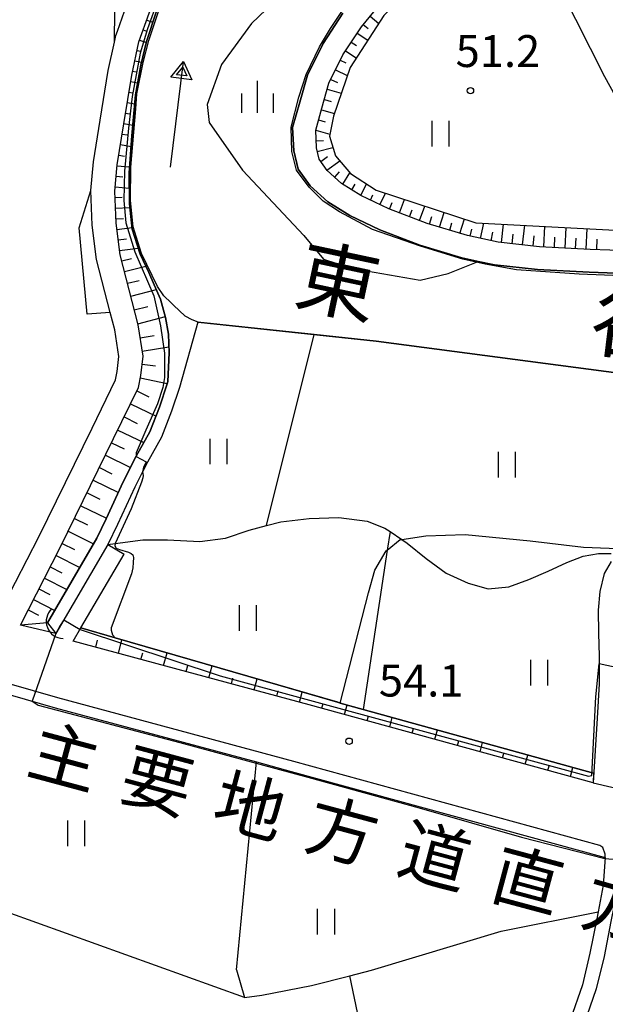
# Model space of a CAD drawing. Extents: x -14000 to -12000, y 85500 to 87000.
# Drawn here: x -12310 to -12241, y 86382 to 86498 of the extents above; entities that cross this region are included whole.
import ezdxf
from ezdxf.enums import TextEntityAlignment as Align

# ---------------------------------------------------------------- set-up
doc = ezdxf.new("R2010")
doc.units = 0
for name, color, linetype in [('2101000', 7, 'Continuous'), ('2101001', 7, 'Continuous'), ('2213000', 7, 'Continuous'), ('4219000', 6, 'Continuous'), ('4219990', 1, 'Continuous'), ('5101000', 4, 'Continuous'), ('5101001', 4, 'Continuous'), ('5241000', 4, 'Continuous'), ('6101110', 6, 'Continuous'), ('6101121', 6, 'Continuous'), ('6101990', 6, 'Continuous'), ('6110000', 1, 'Continuous'), ('6302000', 3, 'Continuous'), ('6311000', 3, 'Continuous'), ('6334000', 2, 'Continuous'), ('7101000', 4, 'Continuous'), ('7101001', 8, 'Continuous'), ('7102000', 2, 'Continuous'), ('7102001', 8, 'Continuous'), ('7312000', 4, 'Continuous'), ('8121000', 4, 'Continuous'), ('8151000', 5, 'Continuous')]:
    doc.layers.add(name, color=color, linetype=linetype)
doc.styles.add('Dm_Anotation', font='txt.shx', dxfattribs={"bigfont": 'PSCDM.shx'})
doc.styles.add('ＭＳ ゴシック', font='txt')

# ---------------------------------------------------------------- blocks, each defined once
blk = doc.blocks.new('421900')
at = {"layer": '4219990'}
blk.add_arc((-0.313, 0), 0.812, 292.6199, 67.3801, dxfattribs=at)
blk = doc.blocks.new('631100')
at = {"layer": '6311000'}
for points in [[(-0.4, 0.6), (-0.4, -0.6)], [(0.4, 0.6), (0.4, -0.6)]]:
    blk.add_lwpolyline(points, dxfattribs=at)
blk = doc.blocks.new('633400')
at = {"layer": '6334000'}
for points in [[(0, -0.75), (0, 0.75)], [(-0.75, -0.75), (-0.75, 0.15)], [(0.75, -0.75), (0.75, 0.15)]]:
    blk.add_lwpolyline(points, dxfattribs=at)
blk = doc.blocks.new('731200')
at = {"layer": '7312000'}
blk.add_circle((0, 0), 0.15, dxfattribs=at)
blk = doc.blocks.new('524100')
at = {"layer": '5241000'}
for points in [[(1.7, -0.5), (1.7, 0.5), (2.5, 0), (1.7, -0.5)], [(-2.5, 0), (2.5, 0)], [(1.85027, -0.239793), (1.85027, 0.239793), (2.233938, 0), (1.85027, -0.239793)]]:
    blk.add_lwpolyline(points, dxfattribs=at)

msp = doc.modelspace()

# ---------------------------------------------------------------- linework, layer by layer
at = {"layer": '2101000', "flags": 128}
for points in [[(-12309.69, 86426.62), (-12305.02, 86435.71), (-12298.74, 86448.53), (-12295.84, 86454.51), (-12295.56, 86455.94), (-12295.28, 86458.22), (-12295.87, 86461.89), (-12297.97, 86470.1), (-12298.45, 86473.83), (-12298.61, 86477.6), (-12298.32, 86480.68), (-12297.56, 86485.48), (-12296.62, 86491.23), (-12295.77, 86495.12), (-12294.58, 86498.48), (-12293.13, 86501.74), (-12289.6, 86507.32), (-12284.75, 86513.35)], [(-12213.98, 86469.9), (-12221.34, 86469.86), (-12228.89, 86470.25), (-12242.76, 86470.75), (-12248.72, 86471.05), (-12253.56, 86471.58), (-12257.16, 86472.36), (-12261.9, 86473.8), (-12266.42, 86475.51), (-12269.71, 86477.09), (-12271.96, 86478.48), (-12273.64, 86480), (-12274.58, 86481.33), (-12274.91, 86482.69), (-12275, 86484.74), (-12274.28, 86487.32), (-12273.44, 86490.27), (-12271.8, 86493.61), (-12269.64, 86496.91), (-12266.16, 86501.11)], [(-12311.63, 86429), (-12307.53, 86436.97), (-12301.27, 86449.76), (-12298.53, 86455.42), (-12298.33, 86456.39), (-12298.12, 86458.16), (-12298.62, 86461.31), (-12299.14, 86463.33), (-12300.74, 86469.57), (-12301.25, 86473.6), (-12301.42, 86477.67), (-12301.1, 86481.03), (-12300.33, 86485.92), (-12299.38, 86491.76), (-12298.65, 86495.09), (-12298.47, 86495.89), (-12298.3, 86496.37), (-12297.19, 86499.51)], [(-12213.59, 86466.9), (-12216.65, 86466.92), (-12220.69, 86467.13), (-12221.48, 86467.17), (-12229.01, 86467.56), (-12242.88, 86468.06), (-12248.94, 86468.37), (-12253.99, 86468.92), (-12255.91, 86469.34), (-12257.84, 86469.75), (-12262.77, 86471.25), (-12267.48, 86473.03), (-12271, 86474.72), (-12273.59, 86476.32), (-12275.67, 86478.21), (-12277.07, 86480.19), (-12277.59, 86482.31), (-12277.71, 86485.05), (-12276.87, 86488.05), (-12275.96, 86491.23), (-12274.14, 86494.95), (-12271.8, 86498.51)], [(-12299.42, 86436.07), (-12305.52, 86425.61)], [(-12303.5, 86424.73), (-12302.59, 86426.28), (-12297.52, 86434.96)], [(-12305.52, 86425.61), (-12309.69, 86426.62)], [(-12242.42, 86408.09), (-12275.75, 86417.25), (-12303.5, 86424.73)], [(-12322.84, 86421.05), (-12320.8, 86420.66), (-12314.47, 86419.45), (-12305.6, 86416.91), (-12281.94, 86410.53), (-12277.88, 86409.43), (-12241.01, 86399.31)], [(-12242.42, 86408.09), (-12224.54, 86403.93)], [(-12241.01, 86399.31), (-12241.21, 86396.06), (-12241.83, 86392.92), (-12241.99, 86392.12), (-12242.78, 86388.06), (-12243.66, 86384.35), (-12245.12, 86380.2)], [(-12239.1, 86399.28), (-12239.52, 86395.84), (-12240.32, 86391.79), (-12241.12, 86387.7), (-12242.03, 86383.87), (-12243.5, 86379.69)]]:
    msp.add_lwpolyline(points, dxfattribs=at)
at = {"layer": '2101001', "flags": 128}
msp.add_lwpolyline([(-12299.42, 86436.07), (-12297.52, 86434.96)], dxfattribs=at)
at = {"layer": '2213000', "flags": 128}
msp.add_lwpolyline([(-12241.01, 86399.31), (-12240.99, 86399.72), (-12241.26, 86400.48), (-12241.62, 86400.72), (-12277.57, 86410.59), (-12305.28, 86418.06), (-12314.19, 86420.62), (-12322.18, 86422.14), (-12322.75, 86421.84), (-12322.84, 86421.5), (-12322.84, 86421.05)], dxfattribs=at)
at = {"layer": '5101000', "flags": 128}
for points in [[(-12266.86, 86504.45), (-12269.99, 86505.78), (-12271.5, 86505.62), (-12275.63, 86503.93), (-12282.53, 86497.28), (-12286.07, 86492.48), (-12287.76, 86487.76), (-12287.51, 86485.67), (-12283.59, 86480.04), (-12276.38, 86472.37), (-12274.08, 86469.6), (-12270.85, 86468.53), (-12262.71, 86467.14), (-12259.44, 86467.91), (-12255.91, 86469.34)], [(-12306.52, 86426.87), (-12300.71, 86436.83), (-12299.63, 86439.08), (-12297.62, 86443.45), (-12296.08, 86446.47), (-12294.48, 86449.33), (-12293.34, 86452.23), (-12292.45, 86454.96), (-12292.37, 86455.23), (-12292.21, 86458.59), (-12292.3, 86460.79), (-12292.64, 86462.76), (-12293.23, 86464.91), (-12293.97, 86466.59), (-12294.6, 86468.03), (-12295.62, 86470.19), (-12296.56, 86473.11), (-12296.89, 86476.09), (-12296.93, 86479.73), (-12296.59, 86484.07), (-12296.17, 86488.9), (-12295.54, 86492.39), (-12294.87, 86495.18), (-12293.71, 86498.74)], [(-12220.69, 86467.13), (-12221.48, 86467.17), (-12229.01, 86467.56), (-12242.88, 86468.06), (-12248.94, 86468.37), (-12253.99, 86468.92), (-12255.91, 86469.34)], [(-12220.69, 86454.3), (-12226.59, 86454.89), (-12237.31, 86455.95), (-12267.91, 86459.98), (-12275.18, 86460.74), (-12288.85, 86462.18), (-12291.01, 86454.53), (-12291.93, 86451.73), (-12293.12, 86448.69), (-12294.76, 86445.77), (-12295.35, 86444.61), (-12296.27, 86442.8), (-12298.28, 86438.44), (-12299.42, 86436.07), (-12305.52, 86425.61)]]:
    msp.add_lwpolyline(points, dxfattribs=at)
at = {"layer": '5101001', "flags": 128}
msp.add_lwpolyline([(-12306.52, 86426.87), (-12305.52, 86425.61)], dxfattribs=at)
at = {"layer": '6101110', "flags": 128}
for points in [[(-12309.69, 86426.62), (-12305.02, 86435.71), (-12298.74, 86448.53), (-12295.84, 86454.51), (-12295.56, 86455.94), (-12295.28, 86458.22), (-12295.87, 86461.89), (-12297.97, 86470.1), (-12298.45, 86473.83), (-12298.61, 86477.6), (-12298.32, 86480.68), (-12297.56, 86485.48), (-12296.62, 86491.23), (-12295.77, 86495.12), (-12294.58, 86498.48), (-12293.13, 86501.74), (-12289.6, 86507.32), (-12284.75, 86513.35), (-12282.91, 86512.79)], [(-12212.4, 86469.89), (-12213.98, 86469.9), (-12221.34, 86469.86), (-12228.89, 86470.25), (-12242.76, 86470.75), (-12248.72, 86471.05), (-12253.56, 86471.58), (-12257.16, 86472.36), (-12261.9, 86473.8), (-12266.42, 86475.51), (-12269.71, 86477.09), (-12271.96, 86478.48), (-12273.64, 86480), (-12274.58, 86481.33), (-12274.91, 86482.69), (-12275, 86484.74), (-12274.28, 86487.32), (-12273.44, 86490.27), (-12271.8, 86493.61), (-12269.64, 86496.91), (-12266.16, 86501.11)], [(-12242.42, 86408.09), (-12275.75, 86417.25), (-12303.5, 86424.73)]]:
    msp.add_lwpolyline(points, dxfattribs=at)
at = {"layer": '6101121', "flags": 128}
for points in [[(-12215.38, 86578.23), (-12213.76, 86576.68), (-12216.34, 86570.93), (-12227.79, 86547.17), (-12239.14, 86528.21), (-12249.51, 86514.85), (-12256.84, 86508.47), (-12267, 86498.21), (-12270.97, 86492.1), (-12272.9, 86486.41), (-12273.38, 86484.03), (-12272.68, 86481.74), (-12270.92, 86479.66), (-12267.88, 86477.71), (-12256.18, 86473.88), (-12233.12, 86472.67), (-12212.81, 86471.23), (-12212.4, 86469.89)], [(-12293.71, 86498.74), (-12294.87, 86495.18), (-12295.54, 86492.39), (-12296.17, 86488.9), (-12296.59, 86484.07), (-12296.93, 86479.73), (-12296.89, 86476.09), (-12296.56, 86473.11), (-12295.62, 86470.19), (-12294.6, 86468.03), (-12293.97, 86466.59), (-12293.23, 86464.91), (-12292.64, 86462.76), (-12292.3, 86460.79), (-12292.21, 86458.59), (-12292.37, 86455.23), (-12292.45, 86454.96), (-12293.34, 86452.23), (-12294.48, 86449.33), (-12296.08, 86446.47), (-12297.62, 86443.45), (-12299.63, 86439.08), (-12300.71, 86436.83), (-12306.52, 86426.87), (-12309.69, 86426.62)], [(-12303.5, 86424.73), (-12302.59, 86426.28), (-12298.56, 86425.11), (-12272.41, 86417.54), (-12272.11, 86417.46), (-12269.43, 86416.71), (-12242.35, 86409.2), (-12242.42, 86408.09)]]:
    msp.add_lwpolyline(points, dxfattribs=at)
at = {"layer": '6101990', "flags": 128}
for points in [[(-12268.62, 86498.13), (-12267.6, 86497.29)], [(-12294.85, 86497.69), (-12294.13, 86497.44)], [(-12269.42, 86497.17), (-12268.85, 86496.7)], [(-12295.27, 86496.52), (-12294.9, 86496.38)], [(-12270.13, 86496.15), (-12268.88, 86495.32)], [(-12295.69, 86495.34), (-12294.9, 86495.06)], [(-12270.82, 86495.1), (-12270.19, 86494.69)], [(-12295.98, 86494.13), (-12295.58, 86494.04)], [(-12271.51, 86494.06), (-12270.24, 86493.23)], [(-12296.25, 86492.9), (-12295.46, 86492.73)], [(-12272.11, 86492.97), (-12271.47, 86492.65)], [(-12296.52, 86491.68), (-12296.11, 86491.59)], [(-12272.66, 86491.85), (-12271.29, 86491.17)], [(-12296.75, 86490.45), (-12295.91, 86490.32)], [(-12273.21, 86490.72), (-12272.45, 86490.35)], [(-12296.95, 86489.22), (-12296.54, 86489.15)], [(-12273.64, 86489.56), (-12271.99, 86489.09)], [(-12297.15, 86487.99), (-12296.26, 86487.84)], [(-12273.98, 86488.35), (-12273.19, 86488.13)], [(-12297.35, 86486.75), (-12296.86, 86486.67)], [(-12274.32, 86487.15), (-12272.79, 86486.72)], [(-12297.55, 86485.52), (-12296.48, 86485.34)], [(-12274.66, 86485.95), (-12273.87, 86485.73)], [(-12297.75, 86484.29), (-12297.17, 86484.19)], [(-12275, 86484.74), (-12273.33, 86484.28)], [(-12297.94, 86483.05), (-12296.68, 86482.85)], [(-12274.95, 86483.49), (-12274.09, 86483.53)], [(-12298.14, 86481.82), (-12297.46, 86481.71)], [(-12274.81, 86482.26), (-12272.97, 86482.71)], [(-12274.41, 86481.09), (-12273.62, 86481.65)], [(-12298.33, 86480.58), (-12296.87, 86480.44)], [(-12273.69, 86480.07), (-12272.17, 86481.14)], [(-12298.45, 86479.34), (-12297.68, 86479.26)], [(-12272.77, 86479.22), (-12272.2, 86479.85)], [(-12271.83, 86478.4), (-12271, 86479.75)], [(-12270.77, 86477.74), (-12270.37, 86478.39)], [(-12269.71, 86477.09), (-12269.05, 86478.46)], [(-12298.56, 86478.09), (-12296.91, 86477.93)], [(-12268.58, 86476.54), (-12268.28, 86477.16)], [(-12267.45, 86476), (-12266.8, 86477.36)], [(-12298.58, 86476.84), (-12297.74, 86476.88)], [(-12266.32, 86475.47), (-12266.03, 86476.24)], [(-12265.15, 86475.03), (-12264.55, 86476.62)], [(-12262.81, 86474.14), (-12262.17, 86475.84)], [(-12298.52, 86475.6), (-12296.84, 86475.67)], [(-12263.98, 86474.59), (-12263.67, 86475.41)], [(-12260.44, 86473.36), (-12259.91, 86475.1)], [(-12298.47, 86474.35), (-12297.59, 86474.38)], [(-12261.64, 86473.72), (-12261.37, 86474.61)], [(-12259.25, 86472.99), (-12258.99, 86473.85)], [(-12258.05, 86472.63), (-12257.53, 86474.32)], [(-12255.63, 86472.03), (-12255.24, 86473.83)], [(-12253.18, 86471.54), (-12252.94, 86473.71)], [(-12250.69, 86471.27), (-12250.44, 86473.58)], [(-12298.36, 86473.1), (-12296.58, 86473.33)], [(-12256.85, 86472.29), (-12256.67, 86473.14)], [(-12254.4, 86471.76), (-12254.19, 86472.76)], [(-12251.93, 86471.4), (-12251.81, 86472.52)], [(-12249.45, 86471.13), (-12249.32, 86472.32)], [(-12248.2, 86471.03), (-12248.08, 86473.46)], [(-12245.71, 86470.9), (-12245.58, 86473.33)], [(-12243.21, 86470.77), (-12243.09, 86473.19)], [(-12298.2, 86471.86), (-12297.22, 86471.99)], [(-12246.95, 86470.96), (-12246.89, 86472.18)], [(-12244.46, 86470.84), (-12244.4, 86472.05)], [(-12241.96, 86470.72), (-12241.92, 86471.93)], [(-12298.04, 86470.62), (-12295.85, 86470.9)], [(-12297.79, 86469.4), (-12296.66, 86469.69)], [(-12297.47, 86468.14), (-12294.96, 86468.79)], [(-12297.12, 86466.76), (-12295.74, 86467.11)], [(-12296.73, 86465.25), (-12293.72, 86466.02)], [(-12296.32, 86463.64), (-12294.72, 86464.05)], [(-12295.91, 86462.02), (-12292.66, 86462.85)], [(-12295.63, 86460.37), (-12293.97, 86460.64)], [(-12295.38, 86458.8), (-12292.24, 86459.31)], [(-12295.4, 86457.25), (-12293.84, 86457.06)], [(-12295.62, 86455.65), (-12292.44, 86455)], [(-12296.03, 86454.12), (-12294.6, 86453.43)], [(-12296.76, 86452.62), (-12293.76, 86451.17)], [(-12297.52, 86451.06), (-12295.96, 86450.3)], [(-12298.26, 86449.53), (-12295.2, 86448.05)], [(-12298.98, 86448.04), (-12297.5, 86447.32)], [(-12299.7, 86446.57), (-12296.76, 86445.13)], [(-12300.42, 86445.11), (-12298.96, 86444.4)], [(-12301.14, 86443.64), (-12298.19, 86442.2)], [(-12301.87, 86442.15), (-12300.38, 86441.42)], [(-12302.61, 86440.64), (-12299.59, 86439.17)], [(-12303.35, 86439.13), (-12301.83, 86438.39)], [(-12304.08, 86437.64), (-12301.09, 86436.17)], [(-12304.79, 86436.19), (-12303.35, 86435.49)], [(-12305.49, 86434.8), (-12302.72, 86433.38)], [(-12306.18, 86433.46), (-12304.84, 86432.76)], [(-12306.86, 86432.14), (-12304.23, 86430.79)], [(-12307.52, 86430.86), (-12306.24, 86430.21)], [(-12308.16, 86429.62), (-12305.66, 86428.34)], [(-12308.78, 86428.4), (-12307.57, 86427.78)], [(-12300.84, 86424.01), (-12300.62, 86424.83)], [(-12298.18, 86423.29), (-12297.76, 86424.88)], [(-12295.53, 86422.58), (-12295.32, 86423.35)], [(-12292.87, 86421.86), (-12292.47, 86423.35)], [(-12290.21, 86421.15), (-12290.02, 86421.86)], [(-12287.55, 86420.43), (-12287.18, 86421.81)], [(-12284.9, 86419.71), (-12284.72, 86420.38)], [(-12282.24, 86419), (-12281.89, 86420.28)], [(-12279.58, 86418.28), (-12279.42, 86418.9)], [(-12276.92, 86417.57), (-12276.6, 86418.75)], [(-12274.27, 86416.84), (-12274.11, 86417.41)], [(-12271.61, 86416.11), (-12271.31, 86417.23)], [(-12268.96, 86415.38), (-12268.81, 86415.94)], [(-12266.31, 86414.66), (-12266, 86415.76)], [(-12263.65, 86413.93), (-12263.5, 86414.47)], [(-12261, 86413.2), (-12260.7, 86414.29)], [(-12258.34, 86412.47), (-12258.2, 86413.01)], [(-12255.69, 86411.74), (-12255.39, 86412.81)], [(-12253.04, 86411.01), (-12252.89, 86411.54)], [(-12250.38, 86410.28), (-12250.09, 86411.34)], [(-12247.73, 86409.55), (-12247.58, 86410.08)], [(-12245.07, 86408.82), (-12244.79, 86409.87)]]:
    msp.add_lwpolyline(points, dxfattribs=at)
at = {"layer": '6110000', "flags": 128}
for points in [[(-12292.64, 86462.76), (-12293.23, 86464.91), (-12293.97, 86466.59), (-12294.6, 86468.03), (-12295.62, 86470.19), (-12296.56, 86473.11), (-12296.89, 86476.09), (-12296.93, 86479.73), (-12296.59, 86484.07), (-12296.17, 86488.9), (-12295.54, 86492.39), (-12294.87, 86495.18), (-12293.71, 86498.74), (-12292.42, 86501.99), (-12290.85, 86504.57), (-12289.57, 86506.22), (-12287.62, 86508.18), (-12285.3, 86510.26), (-12282.91, 86512.79)], [(-12298.65, 86495.09), (-12298.55, 86502.74), (-12291.89, 86508.96)], [(-12271.8, 86498.51), (-12274.14, 86494.95), (-12275.96, 86491.23), (-12276.87, 86488.05), (-12277.71, 86485.05), (-12277.59, 86482.31), (-12277.07, 86480.19), (-12275.67, 86478.21), (-12273.59, 86476.32), (-12271, 86474.72), (-12267.48, 86473.03), (-12262.77, 86471.25), (-12257.84, 86469.75), (-12255.91, 86469.34), (-12253.99, 86468.92), (-12248.94, 86468.37), (-12242.88, 86468.06)], [(-12301.42, 86477.67), (-12301.1, 86481.03), (-12300.33, 86485.92), (-12299.38, 86491.76), (-12298.65, 86495.09), (-12298.47, 86495.89), (-12298.3, 86496.37)], [(-12299.14, 86463.33), (-12301.84, 86463.14), (-12302.8, 86473.28), (-12301.42, 86477.67)], [(-12242.88, 86468.06), (-12229.01, 86467.56)], [(-12311.63, 86429), (-12307.53, 86436.97), (-12301.27, 86449.76), (-12298.53, 86455.42), (-12298.33, 86456.39), (-12298.12, 86458.16), (-12298.62, 86461.31), (-12299.14, 86463.33)], [(-12237.31, 86455.95), (-12267.91, 86459.98), (-12275.18, 86460.74), (-12288.85, 86462.18), (-12291.01, 86454.53), (-12291.93, 86451.73), (-12293.12, 86448.69), (-12294.76, 86445.77), (-12295.35, 86444.61), (-12296.27, 86442.8), (-12298.28, 86438.44), (-12299.42, 86436.07), (-12305.52, 86425.61)], [(-12240.29, 86434.09), (-12241.1, 86432.66), (-12241.63, 86430.56), (-12241.8, 86428.35), (-12241.77, 86425.68), (-12241.7, 86422.97), (-12241.7, 86422.05), (-12241.71, 86419.73), (-12241.93, 86415.66), (-12242.42, 86408.09)], [(-12242.35, 86409.2), (-12269.43, 86416.71), (-12272.11, 86417.46), (-12272.41, 86417.54), (-12298.56, 86425.11), (-12302.59, 86426.28)], [(-12337.12, 86384.63), (-12333.07, 86394.41), (-12329.5, 86402.35), (-12322.16, 86412.12), (-12322.84, 86421.05), (-12320.8, 86420.66), (-12314.47, 86419.45), (-12305.6, 86416.91), (-12281.94, 86410.53), (-12277.88, 86409.43), (-12241.01, 86399.31)]]:
    msp.add_lwpolyline(points, dxfattribs=at)
at = {"layer": '6302000', "flags": 128}
for points in [[(-12250.75, 86513.78), (-12246.2, 86501.26), (-12246.15, 86501.16), (-12241.08, 86491.07), (-12237.1, 86483.89), (-12234.64, 86479.07), (-12234, 86477.19), (-12232.44, 86472.63)], [(-12280.78, 86438.31), (-12275.18, 86460.74)], [(-12299.42, 86436.07), (-12298.56, 86436.19), (-12295.33, 86436.64), (-12292.4, 86436.61), (-12288.61, 86436.44), (-12285.6, 86436.81), (-12282.82, 86437.75), (-12280.78, 86438.31), (-12279.11, 86438.76), (-12275.77, 86439.14), (-12272.28, 86439.24), (-12268.96, 86438.82), (-12266.88, 86437.99), (-12266.27, 86437.59), (-12264.9, 86436.68), (-12264.25, 86436.25), (-12262.04, 86434.44), (-12259.67, 86432.73), (-12257.07, 86431.55), (-12254.73, 86430.88), (-12252.32, 86431.12), (-12249.96, 86431.96), (-12247.68, 86432.93), (-12245.5, 86433.96), (-12243.57, 86434.69), (-12241.78, 86435.03), (-12240.28, 86435.03)], [(-12266.27, 86437.59), (-12266.6, 86435.41), (-12269.43, 86416.71)], [(-12284.3, 86386.1), (-12281.94, 86410.53)], [(-12283.37, 86382.85), (-12328.73, 86399.16)], [(-12283.37, 86382.85), (-12281.32, 86383.14), (-12275.49, 86384.28), (-12271.01, 86385.42), (-12268.44, 86386.08), (-12253.23, 86390.64), (-12241.83, 86392.92)], [(-12284.3, 86386.1), (-12283.37, 86382.85)], [(-12269.15, 86376.61), (-12271.01, 86385.42)]]:
    msp.add_lwpolyline(points, dxfattribs=at)
at = {"layer": '7101000', "flags": 128}
for points in [[(-12291.97, 86464.45), (-12292.84, 86465.31)], [(-12288.8, 86462.21), (-12289.51, 86462.47), (-12290.32, 86462.92), (-12291.71, 86464.2), (-12291.97, 86464.45)]]:
    msp.add_lwpolyline(points, dxfattribs=at)
at = {"layer": '7101001', "flags": 128}
for points in [[(-12292.84, 86465.31), (-12293.59, 86466.4), (-12295.48, 86470.27), (-12296.43, 86473.39), (-12296.77, 86476.5), (-12296.73, 86480.42), (-12296.13, 86487.27), (-12296, 86489.04), (-12295.27, 86492.72), (-12294.62, 86495.3), (-12293.07, 86499.85), (-12292.29, 86502.05), (-12290.72, 86504.52), (-12289.41, 86506.04), (-12287.73, 86507.88), (-12285.14, 86510.2), (-12282.78, 86512.65), (-12279.23, 86513.96), (-12278.05, 86517.69), (-12276.2, 86523.56), (-12275.36, 86525.16)], [(-12224.7, 86467.05), (-12232.14, 86467.35), (-12244.04, 86467.84), (-12251.39, 86468.35), (-12255.11, 86469.03), (-12257.73, 86469.61), (-12262.7, 86471.11), (-12268.34, 86473.08), (-12272.21, 86475.14), (-12274.13, 86476.41), (-12275.77, 86478.07), (-12277.26, 86480.04), (-12277.81, 86482.24), (-12277.89, 86485.1), (-12276.97, 86488.64), (-12276.14, 86491.3), (-12274.56, 86494.54), (-12273.27, 86496.71), (-12271.69, 86499.06)], [(-12288.8, 86462.21), (-12267.91, 86459.98), (-12237.31, 86455.95)]]:
    msp.add_lwpolyline(points, dxfattribs=at)
at = {"layer": '7102000', "flags": 128}
for points in [[(-12295.35, 86444.61), (-12295.26, 86444.18), (-12295.32, 86443.92), (-12295.47, 86443.39), (-12296.69, 86440.27), (-12298.56, 86436.19), (-12298.59, 86435.92), (-12298.45, 86435.65), (-12298.07, 86435.51), (-12297.01, 86435.16), (-12296.69, 86435.04), (-12296.49, 86434.86), (-12296.4, 86434.54), (-12296.43, 86433.96), (-12296.49, 86433.34), (-12296.63, 86432.64), (-12299.03, 86426.3), (-12299.03, 86426.01), (-12298.89, 86425.46), (-12298.56, 86425.11)], [(-12272.11, 86417.46), (-12268.8, 86430.39), (-12268.05, 86433.08), (-12266.71, 86435.32), (-12266.6, 86435.41), (-12265.06, 86436.66), (-12264.9, 86436.68), (-12262.07, 86437.11), (-12257.44, 86437.26), (-12249.81, 86436.51), (-12243.53, 86435.77), (-12237.49, 86435.54)], [(-12220.69, 86416), (-12225.23, 86418.51), (-12241.7, 86422.05)]]:
    msp.add_lwpolyline(points, dxfattribs=at)
at = {"layer": '7102001', "flags": 128}
for points in [[(-12293.55, 86500.07), (-12294.78, 86496.65), (-12295.63, 86493.8), (-12296.57, 86488.71), (-12296.98, 86485), (-12297.48, 86479.94), (-12297.55, 86476.5), (-12297.29, 86473.86), (-12296.24, 86470.46), (-12294.02, 86465.3), (-12293.25, 86461.77), (-12292.76, 86458.57), (-12292.76, 86455.71), (-12292.96, 86454.54), (-12293.6, 86452.59), (-12294.94, 86449.51), (-12296.08, 86446.85), (-12296.11, 86446.41), (-12294.93, 86445.81), (-12295.24, 86445.15), (-12295.35, 86444.61)], [(-12304.58, 86427.22), (-12305.02, 86426.58), (-12305.52, 86425.61), (-12308.31, 86417.69), (-12307.62, 86417.22), (-12290.95, 86412.81), (-12275.92, 86408.73), (-12262.85, 86405.13), (-12250.84, 86401.7), (-12241.02, 86399.21), (-12239.13, 86399.05), (-12236.57, 86398.33), (-12220.78, 86393.92), (-12217.76, 86392.99), (-12213.44, 86391.67), (-12199.15, 86387.12), (-12193.92, 86385.55), (-12192.2, 86385.49), (-12189.67, 86393.68)], [(-12304.58, 86427.22), (-12302.69, 86426.1), (-12286.23, 86420.64), (-12242.94, 86408.87), (-12242.54, 86408.96), (-12242.1, 86418.2), (-12241.7, 86422.05)], [(-12272.11, 86417.46), (-12298.56, 86425.11)]]:
    msp.add_lwpolyline(points, dxfattribs=at)

# ---------------------------------------------------------------- block references
at = {"layer": '4219000', "xscale": 2.5, "yscale": 2.5, "zscale": 2.5, "rotation": 200.971710561091}
msp.add_blockref('421900', (-12305.36, 86426.78), dxfattribs=at)
at = {"layer": '5241000', "xscale": 2.5, "yscale": 2.5, "zscale": 2.5, "rotation": 83}
msp.add_blockref('524100', (-12291.31, 86486.6), dxfattribs=at)
at = {"layer": '6311000', "xscale": 2.5, "yscale": 2.5, "zscale": 2.5}
for p in [(-12260.36, 86484.34), (-12286.44, 86447.01), (-12252.58, 86445.45), (-12282.98, 86427.44), (-12248.76, 86421.03), (-12303.15, 86402.14), (-12273.81, 86391.78)]:
    msp.add_blockref('631100', p, dxfattribs=at)
at = {"layer": '6334000', "xscale": 2.5, "yscale": 2.5, "zscale": 2.5}
msp.add_blockref('633400', (-12281.82, 86488.68), dxfattribs=at)
at = {"layer": '7312000', "xscale": 2.5, "yscale": 2.5, "zscale": 2.5}
for p in [(-12256.82, 86489.39, 51.2), (-12271.08, 86412.97, 54.1)]:
    msp.add_blockref('731200', p, dxfattribs=at)

# ---------------------------------------------------------------- texts
at = {"layer": '7312000', "style": 'Dm_Anotation'}
for s, p in [('51.2', (-12258.56, 86492.17)), ('54.1', (-12267.58, 86418.22))]:
    msp.add_text(s, height=3.75, dxfattribs=at).set_placement(p)
at = {"layer": '8121000', "style": 'ＭＳ ゴシック'}
for s, rotation, p in [('主', 345, (-12304.46, 86411.14)), ('要', 345, (-12293.59, 86408.23)), ('地', 345, (-12282.72, 86405.32)), ('方', 345, (-12271.86, 86402.41)), ('道', 345, (-12260.99, 86399.49)), ('直', 345, (-12250.12, 86396.58)), ('方', 344, (-12239.35, 86393.41))]:
    msp.add_text(s, height=6, rotation=rotation, dxfattribs=at).set_placement(p, align=Align.MIDDLE_CENTER)
at = {"layer": '8151000', "style": 'ＭＳ ゴシック'}
for s, rotation, p in [('東', 348, (-12272.37, 86466.95)), ('谷', 353, (-12237.94, 86462.05))]:
    msp.add_text(s, height=7, rotation=rotation, dxfattribs=at).set_placement(p, align=Align.MIDDLE_CENTER)

doc.saveas('drawing.dxf')
